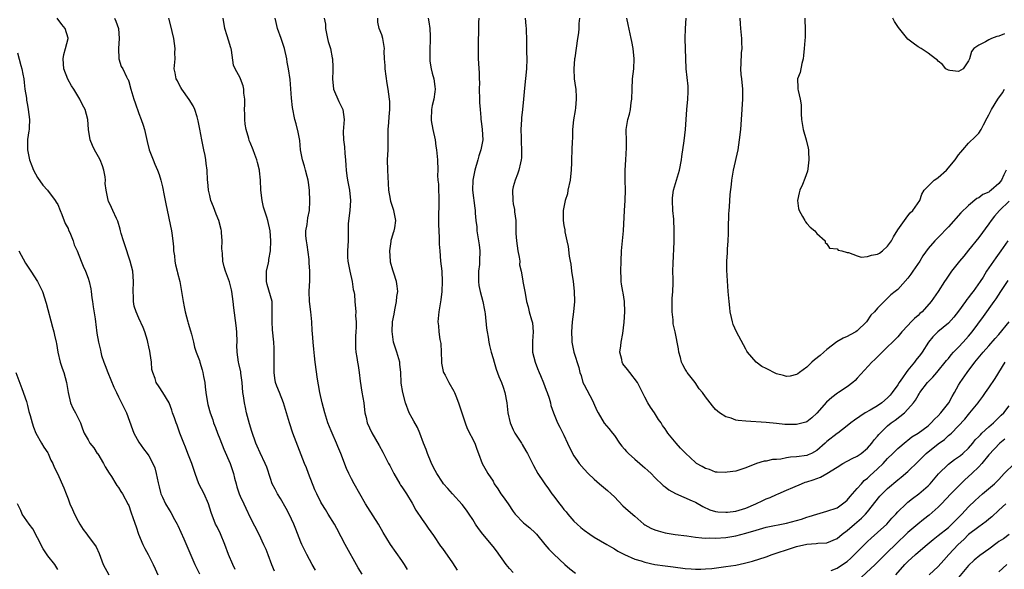
# Model space of a CAD drawing. Units: inches. Extents: x 2538000 to 2541000, y 1548000 to 1551000.
# Drawn here: x 2538359 to 2538554, y 1549392 to 1549501 of the extents above; entities that cross this region are included whole.
import ezdxf

# ---------------------------------------------------------------- set-up
doc = ezdxf.new("R2010")
doc.units = ezdxf.units.IN
doc.header["$MEASUREMENT"] = 0
doc.layers.add('LD25381548_2ft', color=105, linetype='Continuous')

msp = doc.modelspace()

# ---------------------------------------------------------------- linework, layer by layer
at = {"layer": 'LD25381548_2ft'}
for points, elevation in [([(2538402.07, 1549392.07), (2538401.6, 1549393), (2538400.74, 1549395), (2538399.99, 1549397), (2538399.11, 1549399.11), (2538398.47, 1549400.47), (2538398.18, 1549401), (2538397.28, 1549403.28), (2538396.77, 1549405), (2538395.91, 1549407), (2538394.89, 1549409), (2538394.15, 1549411), (2538393.49, 1549413), (2538392.71, 1549415), (2538392.2, 1549416.2), (2538391.92, 1549417), (2538391.12, 1549419), (2538390.55, 1549420.55), (2538390.35, 1549421), (2538390.04, 1549422.04), (2538389.67, 1549423), (2538389.53, 1549423.53), (2538388.97, 1549424.97), (2538387.76, 1549427), (2538387, 1549428.14), (2538386.41, 1549429), (2538386.23, 1549429.77), (2538385.75, 1549431), (2538385.59, 1549431.59), (2538385.49, 1549433), (2538385.24, 1549434.76), (2538385.18, 1549435.18), (2538385, 1549436.06), (2538384.79, 1549437), (2538384.68, 1549437.32), (2538384.2, 1549439), (2538383.85, 1549439.85), (2538383, 1549441.69), (2538382.44, 1549443), (2538382.11, 1549444.11), (2538381.97, 1549445), (2538381.92, 1549445.92), (2538381.9, 1549447), (2538381.95, 1549449), (2538381.79, 1549451), (2538381.3, 1549453), (2538380.23, 1549456.23), (2538379.96, 1549457), (2538379.53, 1549458.47), (2538379.38, 1549459), (2538379.31, 1549459.31), (2538378.87, 1549460.87), (2538378.57, 1549461.43), (2538377.84, 1549463), (2538377.59, 1549463.59), (2538377, 1549464.88), (2538376.92, 1549465), (2538376.93, 1549465.07), (2538376.54, 1549467), (2538376.35, 1549468.35), (2538376.42, 1549469), (2538376.33, 1549469.67), (2538376.1, 1549471), (2538375.81, 1549471.81), (2538375.36, 1549473), (2538375, 1549473.63), (2538374.25, 1549475), (2538373.84, 1549475.84), (2538373.4, 1549477), (2538373.05, 1549479), (2538372.9, 1549481), (2538372.36, 1549483), (2538371.86, 1549483.86), (2538371.36, 1549485), (2538370.12, 1549487), (2538369.68, 1549487.68), (2538368.99, 1549488.99), (2538368.2, 1549491), (2538368.05, 1549493), (2538368.15, 1549493.85), (2538368.53, 1549495), (2538369.03, 1549497), (2538369, 1549497.1), (2538368.43, 1549499), (2538367.79, 1549499.79), (2538366.88, 1549501)], 8548), ([(2538378.19, 1549501), (2538378.46, 1549500.46), (2538378.95, 1549499), (2538379.09, 1549497), (2538378.96, 1549495), (2538379.07, 1549493), (2538379.5, 1549491.5), (2538379.81, 1549491), (2538380.58, 1549489.42), (2538380.79, 1549489), (2538380.88, 1549488.88), (2538381, 1549488.53), (2538381.4, 1549487), (2538382.02, 1549485), (2538382.26, 1549484.26), (2538383, 1549482.2), (2538383.48, 1549481), (2538383.86, 1549479.86), (2538384.12, 1549479), (2538384.65, 1549476.65), (2538385.07, 1549475), (2538385.81, 1549473), (2538386.15, 1549472.15), (2538386.67, 1549471), (2538387, 1549470.1), (2538387.36, 1549469), (2538387.69, 1549467.69), (2538388, 1549466), (2538388.21, 1549465), (2538388.33, 1549464.33), (2538389.44, 1549459), (2538389.5, 1549458.5), (2538389.72, 1549457), (2538389.84, 1549455.84), (2538389.85, 1549455), (2538390.02, 1549454.02), (2538390.11, 1549453), (2538390.27, 1549452.27), (2538390.59, 1549451), (2538390.66, 1549450.66), (2538391.11, 1549449), (2538391.38, 1549447.38), (2538391.46, 1549447), (2538391.74, 1549445), (2538391.96, 1549443.96), (2538392.13, 1549443), (2538392.67, 1549441), (2538392.73, 1549440.73), (2538393.2, 1549439.2), (2538393.43, 1549438.57), (2538393.83, 1549437), (2538394.01, 1549436.02), (2538394.36, 1549435), (2538395, 1549433.32), (2538395.07, 1549433), (2538395.51, 1549431.51), (2538395.64, 1549431), (2538395.78, 1549430.22), (2538396.03, 1549429), (2538396.12, 1549428.12), (2538396.21, 1549427), (2538396.54, 1549425), (2538396.63, 1549424.63), (2538397.12, 1549423), (2538397.6, 1549421.6), (2538397.79, 1549421), (2538398.13, 1549420.13), (2538398.54, 1549419), (2538399, 1549417.9), (2538399.8, 1549415.8), (2538401.03, 1549413), (2538401.7, 1549411), (2538401.93, 1549410.07), (2538402.21, 1549409), (2538402.4, 1549408.4), (2538402.81, 1549407), (2538403, 1549406.53), (2538403.72, 1549405), (2538404.15, 1549404.15), (2538405, 1549402.32), (2538406.69, 1549399), (2538407.67, 1549397), (2538408.07, 1549396.07), (2538408.49, 1549395), (2538409.22, 1549393), (2538409.78, 1549391.78)], 8550), ([(2538417.91, 1549391.91), (2538417.26, 1549393), (2538416.2, 1549395), (2538415.8, 1549395.8), (2538415.21, 1549397), (2538415, 1549397.46), (2538414.02, 1549400.02), (2538413.66, 1549401), (2538412.72, 1549403), (2538412.11, 1549404.11), (2538411, 1549406.04), (2538410.41, 1549407), (2538409.95, 1549407.95), (2538409.36, 1549409), (2538409, 1549410), (2538408.27, 1549412.27), (2538408, 1549413), (2538407, 1549415.07), (2538406.42, 1549416.42), (2538406.15, 1549417), (2538405.31, 1549419.31), (2538404.84, 1549420.84), (2538404.28, 1549423), (2538404.08, 1549424.08), (2538403.87, 1549425), (2538403.66, 1549426.34), (2538403.57, 1549427), (2538403.4, 1549429), (2538403.15, 1549430.85), (2538403.13, 1549431.13), (2538402.77, 1549432.77), (2538402.7, 1549433), (2538402.42, 1549435), (2538402.39, 1549436.39), (2538402.43, 1549437), (2538402.39, 1549439), (2538402.27, 1549440.27), (2538401.78, 1549443.78), (2538401.65, 1549445), (2538401.39, 1549447), (2538401.33, 1549447.33), (2538400.93, 1549448.93), (2538400.14, 1549451), (2538399.85, 1549451.85), (2538399.59, 1549453), (2538399.52, 1549454.48), (2538399.44, 1549455), (2538399.43, 1549455.43), (2538399.45, 1549457), (2538399.34, 1549458.66), (2538399.32, 1549459), (2538399.28, 1549459.28), (2538398.8, 1549461), (2538398.29, 1549462.29), (2538397.99, 1549463), (2538397.73, 1549463.73), (2538397.23, 1549465), (2538397, 1549465.95), (2538396.77, 1549467), (2538396.66, 1549468.66), (2538396.6, 1549469), (2538396.52, 1549471), (2538396.31, 1549472.31), (2538396.27, 1549473), (2538396.11, 1549473.89), (2538395.85, 1549475), (2538395.42, 1549477), (2538395.07, 1549479.07), (2538394.75, 1549480.75), (2538394.69, 1549481), (2538394.51, 1549481.49), (2538394.04, 1549483), (2538393.72, 1549483.72), (2538392.97, 1549484.97), (2538391.49, 1549487), (2538391.33, 1549487.33), (2538391, 1549487.88), (2538390.61, 1549488.61), (2538390.39, 1549489), (2538390.19, 1549490.19), (2538390.01, 1549491), (2538390.15, 1549493), (2538390.14, 1549494.14), (2538390.19, 1549495), (2538390.02, 1549496.02), (2538389.9, 1549497), (2538389.61, 1549498.39), (2538389.47, 1549499), (2538388.91, 1549501)], 8552), ([(2538427.14, 1549391.14), (2538426.36, 1549392.36), (2538423.8, 1549397), (2538423, 1549398.47), (2538422.14, 1549400.14), (2538421.64, 1549401), (2538420.41, 1549403), (2538419.87, 1549403.87), (2538419.19, 1549405), (2538419, 1549405.36), (2538418.19, 1549407), (2538417.81, 1549407.81), (2538416.51, 1549411), (2538416.11, 1549412.11), (2538415.75, 1549413), (2538413.46, 1549419), (2538412.8, 1549421), (2538412.17, 1549423), (2538411.57, 1549425), (2538410.79, 1549427), (2538410.27, 1549428.27), (2538410.04, 1549429), (2538409.85, 1549429.85), (2538409.72, 1549431), (2538409.73, 1549433), (2538409.72, 1549434.28), (2538409.76, 1549435), (2538409.77, 1549435.77), (2538409.67, 1549437), (2538409.41, 1549439.41), (2538409.32, 1549441), (2538409.36, 1549442.64), (2538409.37, 1549443.37), (2538409.32, 1549445), (2538408.39, 1549448.39), (2538408.23, 1549449), (2538408.21, 1549449.79), (2538408.25, 1549451), (2538408.64, 1549452.64), (2538408.69, 1549453), (2538408.7, 1549453.3), (2538409.03, 1549455), (2538409.09, 1549457), (2538408.95, 1549459), (2538408.52, 1549461), (2538408.33, 1549461.67), (2538407.67, 1549463.67), (2538407.36, 1549465), (2538407.13, 1549467), (2538407.04, 1549469), (2538406.84, 1549470.84), (2538406.82, 1549471), (2538406.47, 1549472.47), (2538406.32, 1549473), (2538405.9, 1549474.1), (2538405.58, 1549475), (2538405, 1549476.45), (2538404.82, 1549476.82), (2538404.73, 1549477.27), (2538404.23, 1549479), (2538404.04, 1549480.04), (2538403.96, 1549481), (2538403.92, 1549482.08), (2538403.9, 1549483), (2538403.97, 1549483.97), (2538403.94, 1549485), (2538403.77, 1549486.23), (2538403.77, 1549487), (2538403.64, 1549487.64), (2538403.11, 1549489), (2538403, 1549489.26), (2538402.06, 1549491), (2538401.74, 1549491.74), (2538401.33, 1549494.67), (2538401.24, 1549495), (2538401.17, 1549495.17), (2538400.69, 1549496.69), (2538400.48, 1549497.52), (2538399.99, 1549499), (2538399.69, 1549501)], 8554), ([(2538436.07, 1549392.07), (2538435.52, 1549393), (2538435, 1549393.83), (2538432.77, 1549397), (2538431.32, 1549399.32), (2538430.34, 1549401), (2538428.28, 1549404.28), (2538427.81, 1549405), (2538426.65, 1549407), (2538425.53, 1549409), (2538425, 1549409.99), (2538424.49, 1549411), (2538424.03, 1549412.03), (2538422.94, 1549415), (2538422.33, 1549416.33), (2538422.09, 1549417), (2538421.18, 1549419), (2538421, 1549419.47), (2538420.35, 1549421), (2538419.75, 1549423), (2538419.22, 1549425), (2538418.77, 1549427), (2538418.53, 1549428.53), (2538418.33, 1549429.67), (2538417.86, 1549433), (2538417.73, 1549434.27), (2538417.57, 1549435.57), (2538417.43, 1549437), (2538417.33, 1549438.67), (2538417.26, 1549439.26), (2538417.21, 1549441), (2538417, 1549443), (2538416.73, 1549445), (2538416.67, 1549447), (2538416.81, 1549449.19), (2538416.83, 1549451), (2538416.67, 1549452.67), (2538416.69, 1549453), (2538416.66, 1549453.34), (2538416.25, 1549456.25), (2538416.12, 1549457), (2538416.03, 1549457.97), (2538416.01, 1549459), (2538416.24, 1549460.24), (2538416.42, 1549461.58), (2538416.73, 1549463), (2538416.83, 1549464.83), (2538416.7, 1549467), (2538416.53, 1549468.53), (2538416.45, 1549469), (2538416.25, 1549469.75), (2538415.96, 1549471), (2538415.75, 1549471.75), (2538415.32, 1549473), (2538414.96, 1549475), (2538414.81, 1549476.81), (2538414.5, 1549478.5), (2538414.11, 1549480.11), (2538413.86, 1549481), (2538413.39, 1549483.39), (2538413.19, 1549485.19), (2538413.06, 1549487.06), (2538412.9, 1549488.9), (2538412.58, 1549491), (2538412.35, 1549492.35), (2538412.22, 1549493), (2538411.76, 1549495), (2538411.12, 1549497), (2538410.43, 1549499), (2538410.16, 1549500.16), (2538409.97, 1549501)], 8556), ([(2538419.63, 1549501), (2538419.87, 1549499.87), (2538419.89, 1549499), (2538420.31, 1549497), (2538420.41, 1549496.41), (2538420.85, 1549495), (2538421.19, 1549493.19), (2538421.26, 1549493), (2538421.33, 1549491.33), (2538421.37, 1549491), (2538421.36, 1549490.64), (2538421.25, 1549489), (2538421.45, 1549487), (2538422.52, 1549484.52), (2538423, 1549483.63), (2538423.3, 1549483), (2538423.61, 1549481), (2538423.41, 1549478.59), (2538423.42, 1549477), (2538423.62, 1549475.62), (2538423.71, 1549474.29), (2538423.85, 1549473), (2538423.89, 1549471.89), (2538423.95, 1549471), (2538424.12, 1549469.88), (2538424.23, 1549469), (2538424.62, 1549467), (2538424.81, 1549465), (2538424.69, 1549463), (2538424.53, 1549461.47), (2538424.4, 1549460.4), (2538424.37, 1549459), (2538424.39, 1549457.61), (2538424.35, 1549457), (2538424.25, 1549455), (2538424.25, 1549453.75), (2538424.3, 1549453), (2538424.68, 1549451), (2538425.18, 1549449), (2538425.38, 1549447.38), (2538425.5, 1549447), (2538425.63, 1549446.37), (2538425.7, 1549445), (2538425.89, 1549443), (2538425.84, 1549442.16), (2538425.94, 1549441), (2538425.97, 1549439.97), (2538425.86, 1549439), (2538425.82, 1549438.18), (2538425.82, 1549435.82), (2538425.89, 1549435), (2538426.08, 1549433.92), (2538426.22, 1549433), (2538426.38, 1549432.38), (2538426.57, 1549431), (2538426.74, 1549429.26), (2538427.08, 1549427.08), (2538427.44, 1549425), (2538427.6, 1549423.6), (2538427.68, 1549423), (2538427.91, 1549422.09), (2538428.15, 1549421), (2538429.05, 1549419.05), (2538430.53, 1549416.53), (2538431.23, 1549415.23), (2538432.36, 1549413), (2538432.59, 1549412.59), (2538433.39, 1549411), (2538434.57, 1549409), (2538434.74, 1549408.74), (2538435, 1549408.37), (2538435.88, 1549407), (2538437, 1549405.17), (2538437.76, 1549403.76), (2538439, 1549401.94), (2538439.68, 1549401), (2538440.2, 1549400.2), (2538441.25, 1549398.75), (2538442.65, 1549396.65), (2538443, 1549396.21), (2538445, 1549393.35), (2538445.89, 1549391.89)], 8558), ([(2538457, 1549391.47), (2538456.24, 1549392.24), (2538455.62, 1549393), (2538453.7, 1549395.7), (2538453, 1549396.6), (2538450.98, 1549399), (2538450.14, 1549400.14), (2538449.57, 1549401), (2538449, 1549401.92), (2538448.29, 1549403), (2538447.76, 1549403.76), (2538446.91, 1549404.91), (2538445.02, 1549407), (2538444.04, 1549408.04), (2538443.22, 1549409), (2538443, 1549409.31), (2538441.9, 1549411), (2538441.58, 1549411.58), (2538441, 1549412.75), (2538440.8, 1549413.2), (2538440.04, 1549415), (2538439.78, 1549415.78), (2538439.29, 1549417), (2538438.57, 1549419), (2538438.09, 1549420.09), (2538437.38, 1549421.38), (2538437, 1549421.98), (2538436.44, 1549423), (2538435.68, 1549425), (2538435.15, 1549427), (2538434.87, 1549428.87), (2538434.84, 1549429), (2538434.79, 1549431), (2538434.61, 1549432.61), (2538434.58, 1549433), (2538433.98, 1549435), (2538433.36, 1549437), (2538433.08, 1549439.08), (2538433.16, 1549441), (2538433.46, 1549442.54), (2538433.51, 1549443), (2538433.67, 1549443.67), (2538433.94, 1549445), (2538434.01, 1549445.99), (2538434.18, 1549447), (2538434.07, 1549448.07), (2538433.92, 1549449), (2538433.38, 1549450.62), (2538433.18, 1549451.18), (2538432.77, 1549452.77), (2538432.74, 1549453), (2538432.61, 1549455), (2538432.86, 1549456.86), (2538432.88, 1549457.12), (2538433, 1549457.51), (2538433.33, 1549458.67), (2538433.47, 1549459), (2538433.57, 1549459.57), (2538433.78, 1549461), (2538433.41, 1549463), (2538432.79, 1549464.79), (2538432.73, 1549465.27), (2538432.41, 1549467), (2538432.33, 1549468.33), (2538432.19, 1549471), (2538432.16, 1549473), (2538432.26, 1549475), (2538432.31, 1549477), (2538432.3, 1549479), (2538432.41, 1549480.41), (2538432.46, 1549481.54), (2538432.61, 1549483), (2538432.58, 1549484.58), (2538432.56, 1549485), (2538432.3, 1549487), (2538432.1, 1549488.1), (2538431.69, 1549491), (2538431.69, 1549491.69), (2538431.57, 1549493), (2538431.52, 1549494.48), (2538431.54, 1549495), (2538431.21, 1549497), (2538431, 1549497.76), (2538430.53, 1549499), (2538430.22, 1549500.22), (2538430.21, 1549501)], 8560), ([(2538440.17, 1549501), (2538440.31, 1549500.31), (2538440.54, 1549499), (2538440.55, 1549497.45), (2538440.59, 1549497), (2538440.61, 1549496.61), (2538440.49, 1549495), (2538440.49, 1549493.51), (2538440.5, 1549493), (2538440.54, 1549492.54), (2538440.8, 1549491), (2538441, 1549490.17), (2538441.31, 1549489), (2538441.49, 1549487.49), (2538441.58, 1549487), (2538441.53, 1549486.47), (2538441.31, 1549485), (2538441, 1549483.73), (2538440.84, 1549483), (2538440.77, 1549481), (2538440.79, 1549480.79), (2538441.13, 1549479), (2538441.55, 1549477), (2538441.72, 1549475.72), (2538441.84, 1549475), (2538442.03, 1549473), (2538442.09, 1549471), (2538442.06, 1549469.94), (2538442.12, 1549469), (2538442.21, 1549468.21), (2538442.23, 1549467), (2538442.27, 1549465.73), (2538442.32, 1549465), (2538442.32, 1549464.32), (2538442.23, 1549461.77), (2538442.23, 1549460.23), (2538442.28, 1549459), (2538442.38, 1549457.62), (2538442.38, 1549456.38), (2538442.48, 1549455), (2538442.65, 1549453), (2538442.87, 1549451), (2538442.97, 1549449), (2538442.86, 1549447), (2538442.68, 1549445.32), (2538442.53, 1549444.53), (2538442.29, 1549443), (2538442.1, 1549441), (2538442.2, 1549440.2), (2538442.29, 1549439), (2538442.52, 1549437.48), (2538442.63, 1549437), (2538442.68, 1549436.68), (2538442.76, 1549435), (2538442.82, 1549433.18), (2538442.85, 1549432.85), (2538443.17, 1549431.17), (2538443.24, 1549431), (2538443.55, 1549430.45), (2538444.29, 1549429), (2538445.27, 1549427.27), (2538445.39, 1549427), (2538445.63, 1549426.37), (2538446.18, 1549425), (2538446.4, 1549424.4), (2538447.51, 1549421), (2538447.92, 1549419.92), (2538449.41, 1549417), (2538449.83, 1549415.83), (2538450.16, 1549415), (2538450.88, 1549413), (2538451.64, 1549411.64), (2538451.98, 1549411), (2538453, 1549409.48), (2538453.26, 1549409), (2538453.96, 1549407.96), (2538454.57, 1549407), (2538455, 1549406.38), (2538456.01, 1549405), (2538457, 1549403.47), (2538457.37, 1549403), (2538459, 1549401.28), (2538459.34, 1549401), (2538460.28, 1549400.28), (2538461.31, 1549399.31), (2538461.61, 1549399), (2538463.23, 1549397), (2538464.04, 1549396.04), (2538465.04, 1549395.04), (2538467.2, 1549393), (2538468.17, 1549392.17), (2538469.31, 1549391.31)], 8562), ([(2538450.2, 1549501), (2538450.16, 1549500.16), (2538450.13, 1549497.87), (2538450.07, 1549497), (2538450.04, 1549495), (2538450.07, 1549493), (2538450.15, 1549492.15), (2538450.19, 1549491), (2538450.28, 1549490.28), (2538450.28, 1549489), (2538450.32, 1549488.32), (2538450.29, 1549487), (2538450.33, 1549485), (2538450.33, 1549484.33), (2538450.43, 1549483), (2538450.61, 1549481.39), (2538450.61, 1549481), (2538450.64, 1549480.64), (2538450.88, 1549479), (2538450.97, 1549477), (2538450.62, 1549475), (2538450.21, 1549473.79), (2538450, 1549473), (2538449.42, 1549471), (2538449, 1549469), (2538448.95, 1549467), (2538449.44, 1549463.44), (2538449.47, 1549463), (2538449.49, 1549462.51), (2538449.62, 1549461), (2538449.78, 1549459.78), (2538449.83, 1549459), (2538450.15, 1549457), (2538450.24, 1549456.24), (2538450.42, 1549455), (2538450.36, 1549453), (2538450.31, 1549452.31), (2538450.13, 1549451), (2538450.14, 1549450.14), (2538450.12, 1549449), (2538450.21, 1549448.21), (2538450.46, 1549447), (2538450.98, 1549445.02), (2538451.29, 1549443.29), (2538451.36, 1549443), (2538451.42, 1549442.58), (2538451.73, 1549439.73), (2538451.85, 1549439), (2538452.05, 1549437.95), (2538452.18, 1549437), (2538452.3, 1549436.3), (2538452.62, 1549435), (2538453, 1549433.74), (2538453.21, 1549433), (2538453.65, 1549431.65), (2538454.18, 1549430.18), (2538454.68, 1549429), (2538455, 1549428.1), (2538455.35, 1549427), (2538455.73, 1549425), (2538455.93, 1549423), (2538456.36, 1549421), (2538457, 1549419.66), (2538457.33, 1549419), (2538458.61, 1549417), (2538458.74, 1549416.74), (2538459.47, 1549415.47), (2538459.79, 1549415), (2538460.78, 1549413), (2538461, 1549412.61), (2538461.85, 1549411), (2538463, 1549409.36), (2538463.23, 1549409), (2538463.98, 1549407.98), (2538464.65, 1549407), (2538465, 1549406.52), (2538466.17, 1549405), (2538466.54, 1549404.54), (2538467, 1549403.92), (2538467.45, 1549403.45), (2538467.78, 1549403), (2538469, 1549401.62), (2538469.63, 1549401), (2538470.35, 1549400.35), (2538471, 1549399.8), (2538472.14, 1549399), (2538473, 1549398.44), (2538475.49, 1549397), (2538476.44, 1549396.44), (2538477, 1549396.12), (2538477.68, 1549395.68), (2538479, 1549394.97), (2538481, 1549394.09), (2538482.27, 1549393.73), (2538483, 1549393.47), (2538485, 1549393.04), (2538487, 1549392.76), (2538488.58, 1549392.58), (2538491, 1549392.26), (2538492.16, 1549392.16), (2538493, 1549392.1), (2538494.1, 1549392.1), (2538495, 1549392.15), (2538496.25, 1549392.25), (2538499, 1549392.61), (2538501, 1549392.92), (2538502.73, 1549393.27), (2538504.3, 1549393.7), (2538507, 1549394.57), (2538508.2, 1549395), (2538509.39, 1549395.38), (2538511, 1549395.94), (2538513, 1549396.56), (2538515, 1549397.02), (2538516.84, 1549397.16), (2538517.22, 1549397.22), (2538519, 1549397.33), (2538521, 1549398.14), (2538522.01, 1549399), (2538523, 1549399.72), (2538524.44, 1549401), (2538525.82, 1549402.18), (2538526.65, 1549403), (2538527, 1549403.41), (2538529.48, 1549406.52), (2538529.91, 1549407), (2538531, 1549408.06), (2538533, 1549409.76), (2538533.69, 1549410.31), (2538535, 1549411.44), (2538537, 1549413.37), (2538538.61, 1549415), (2538541, 1549416.9), (2538542.24, 1549417.76), (2538543, 1549418.5), (2538543.29, 1549418.71), (2538543.6, 1549419), (2538546.24, 1549421.76), (2538547, 1549422.71), (2538547.27, 1549423), (2538548.86, 1549425), (2538549, 1549425.2), (2538549.79, 1549426.21), (2538550.32, 1549427), (2538551, 1549427.93), (2538552.22, 1549429.78), (2538554.23, 1549433)], 8564), ([(2538459.36, 1549501), (2538459.52, 1549499.52), (2538459.54, 1549499), (2538459.54, 1549498.46), (2538459.59, 1549497), (2538459.62, 1549495.62), (2538459.6, 1549495), (2538459.61, 1549494.39), (2538459.66, 1549493), (2538459.6, 1549491), (2538459.21, 1549487.21), (2538459.05, 1549485), (2538458.85, 1549483), (2538458.66, 1549481.34), (2538458.65, 1549481), (2538458.52, 1549479), (2538458.57, 1549477.43), (2538458.56, 1549477), (2538458.57, 1549476.57), (2538458.66, 1549475), (2538458.61, 1549473.39), (2538458.57, 1549473), (2538458.42, 1549472.42), (2538458.13, 1549471), (2538457.84, 1549470.16), (2538457.37, 1549469), (2538457, 1549467.7), (2538456.85, 1549467), (2538456.89, 1549465), (2538457, 1549464.32), (2538457.22, 1549463.22), (2538457.26, 1549462.74), (2538457.48, 1549461), (2538457.53, 1549459.53), (2538457.54, 1549458.46), (2538457.63, 1549457), (2538457.92, 1549455), (2538458.19, 1549453.81), (2538458.28, 1549453), (2538458.24, 1549452.24), (2538458.57, 1549451), (2538458.92, 1549449.08), (2538458.92, 1549449), (2538459.3, 1549447), (2538459.33, 1549446.67), (2538459.65, 1549445), (2538459.98, 1549443.98), (2538460.17, 1549443), (2538460.61, 1549441.39), (2538460.75, 1549441), (2538460.79, 1549440.79), (2538460.94, 1549439), (2538460.81, 1549437.19), (2538460.82, 1549436.82), (2538460.82, 1549435), (2538461.31, 1549433), (2538461.78, 1549431.78), (2538462.15, 1549431), (2538462.39, 1549430.39), (2538463, 1549428.95), (2538463.51, 1549427.51), (2538463.72, 1549427), (2538464.09, 1549425.91), (2538464.36, 1549425), (2538464.46, 1549424.46), (2538464.94, 1549423), (2538465.74, 1549421), (2538466.2, 1549420.2), (2538466.78, 1549419), (2538467, 1549418.58), (2538467.74, 1549417), (2538468.13, 1549416.13), (2538469, 1549414.5), (2538469.61, 1549413.61), (2538470.05, 1549413), (2538471, 1549411.84), (2538471.8, 1549411), (2538473, 1549409.91), (2538474.06, 1549409), (2538475.66, 1549407.66), (2538476.37, 1549407), (2538477, 1549406.38), (2538478.65, 1549404.65), (2538479.74, 1549403.73), (2538481, 1549402.59), (2538482.83, 1549401), (2538483, 1549400.88), (2538484.2, 1549400.21), (2538485, 1549399.86), (2538485.65, 1549399.65), (2538487, 1549399.28), (2538489, 1549398.98), (2538491.31, 1549398.69), (2538493, 1549398.44), (2538494.28, 1549398.28), (2538495, 1549398.26), (2538495.72, 1549398.28), (2538497, 1549398.25), (2538499, 1549398.39), (2538501, 1549398.7), (2538503, 1549399.2), (2538505, 1549399.84), (2538507, 1549400.4), (2538511, 1549401.2), (2538513, 1549401.71), (2538513.99, 1549402.01), (2538515, 1549402.35), (2538515.51, 1549402.49), (2538517, 1549402.99), (2538519, 1549403.55), (2538521, 1549404.24), (2538522.09, 1549405), (2538522.58, 1549405.42), (2538523, 1549405.74), (2538523.56, 1549406.44), (2538525, 1549408.04), (2538525.82, 1549409), (2538526.39, 1549409.61), (2538527, 1549410.08), (2538527.47, 1549410.53), (2538529, 1549411.92), (2538530.11, 1549413), (2538531, 1549413.97), (2538532.05, 1549415), (2538533, 1549415.96), (2538534.63, 1549417.37), (2538535, 1549417.63), (2538535.76, 1549418.24), (2538537.02, 1549419), (2538539, 1549420.47), (2538539.58, 1549421), (2538540.25, 1549421.75), (2538541, 1549422.42), (2538541.52, 1549423), (2538543.12, 1549425), (2538543.75, 1549426.25), (2538544.19, 1549427), (2538545, 1549428.48), (2538545.31, 1549429), (2538546.72, 1549431), (2538548.23, 1549433), (2538549.86, 1549435), (2538551, 1549436.25), (2538552.28, 1549437.72), (2538553, 1549438.52), (2538555.05, 1549441)], 8566), ([(2538470.09, 1549501), (2538469.97, 1549499.97), (2538469.95, 1549499), (2538469.88, 1549498.12), (2538469.67, 1549497), (2538469.16, 1549493.16), (2538469.12, 1549493), (2538468.95, 1549491), (2538469.07, 1549489), (2538469.3, 1549487.3), (2538469.37, 1549487), (2538469.42, 1549485.42), (2538469.46, 1549485), (2538469.28, 1549483.28), (2538469.24, 1549482.76), (2538468.92, 1549480.92), (2538468.73, 1549479), (2538468.71, 1549477.29), (2538468.67, 1549476.67), (2538468.61, 1549475), (2538468.5, 1549473), (2538468.51, 1549472.51), (2538468.45, 1549471), (2538468.3, 1549469.7), (2538468.27, 1549469), (2538467.82, 1549467), (2538467.7, 1549466.3), (2538467.25, 1549465), (2538466.84, 1549463), (2538466.84, 1549461), (2538467, 1549460.03), (2538467.17, 1549459.17), (2538467.19, 1549458.81), (2538467.59, 1549457), (2538467.87, 1549455.87), (2538468.04, 1549453.96), (2538468.23, 1549453), (2538468.37, 1549452.37), (2538468.52, 1549451), (2538468.82, 1549449), (2538469.05, 1549447.05), (2538469.09, 1549445), (2538468.89, 1549443), (2538468.63, 1549441), (2538468.54, 1549439), (2538468.61, 1549437.39), (2538468.6, 1549437), (2538468.64, 1549436.64), (2538468.96, 1549435), (2538469.99, 1549431.99), (2538470.19, 1549431), (2538470.4, 1549430.4), (2538470.78, 1549429), (2538471, 1549428.55), (2538471.57, 1549427.57), (2538472.71, 1549425.29), (2538472.87, 1549425), (2538473.5, 1549423.5), (2538473.76, 1549423), (2538474.99, 1549420.99), (2538475.92, 1549419.92), (2538476.61, 1549419), (2538477, 1549418.5), (2538478.02, 1549417), (2538478.44, 1549416.44), (2538479, 1549415.85), (2538479.37, 1549415.37), (2538479.75, 1549415), (2538481, 1549413.86), (2538482, 1549413), (2538482.52, 1549412.52), (2538483, 1549412.14), (2538483.6, 1549411.6), (2538484.25, 1549411), (2538485, 1549410.22), (2538486.62, 1549408.62), (2538487, 1549408.36), (2538487.76, 1549407.76), (2538489.09, 1549407.09), (2538492.38, 1549405.62), (2538493, 1549405.32), (2538494.5, 1549404.5), (2538495.86, 1549403.86), (2538497, 1549403.49), (2538497.41, 1549403.41), (2538499, 1549403.35), (2538499.36, 1549403.36), (2538501, 1549403.59), (2538503, 1549404.13), (2538504.96, 1549405), (2538506.35, 1549405.65), (2538507, 1549406.02), (2538507.76, 1549406.24), (2538509, 1549406.86), (2538509.38, 1549407), (2538511, 1549407.7), (2538512.27, 1549408.27), (2538513.94, 1549409), (2538514.73, 1549409.27), (2538515, 1549409.34), (2538516.25, 1549409.75), (2538517.72, 1549410.28), (2538519, 1549411.03), (2538521, 1549412.29), (2538522.17, 1549413), (2538524.01, 1549413.99), (2538525, 1549414.46), (2538525.75, 1549415), (2538527, 1549416.03), (2538527.85, 1549417), (2538528.33, 1549417.67), (2538529, 1549418.41), (2538529.26, 1549418.74), (2538529.49, 1549419), (2538531, 1549420.42), (2538531.72, 1549421), (2538532.47, 1549421.53), (2538534.32, 1549423), (2538535, 1549423.71), (2538536.13, 1549425), (2538536.5, 1549425.5), (2538537, 1549426.44), (2538537.24, 1549426.76), (2538537.38, 1549427), (2538538.88, 1549429), (2538539.96, 1549430.04), (2538540.75, 1549431), (2538541, 1549431.29), (2538542.39, 1549433), (2538542.64, 1549433.36), (2538543, 1549433.77), (2538543.55, 1549434.46), (2538544.04, 1549435), (2538545, 1549435.98), (2538545.95, 1549437), (2538547, 1549438.14), (2538547.73, 1549439), (2538549.92, 1549442.08), (2538552.05, 1549445), (2538552.46, 1549445.54), (2538553.39, 1549447), (2538554.84, 1549449.16)], 8568), ([(2538554.76, 1549457), (2538553.34, 1549455), (2538552.35, 1549453.65), (2538550.57, 1549451), (2538549.85, 1549449.85), (2538549.3, 1549449), (2538547.9, 1549447), (2538547.49, 1549446.51), (2538547, 1549445.83), (2538546.62, 1549445.38), (2538546.38, 1549445), (2538545, 1549443.1), (2538544.08, 1549441.92), (2538543, 1549440.76), (2538540.95, 1549439), (2538539.96, 1549438.04), (2538539.08, 1549437), (2538537.79, 1549435), (2538537.46, 1549434.54), (2538536.59, 1549433.41), (2538536.3, 1549433), (2538535, 1549431.45), (2538534.64, 1549431), (2538533.91, 1549429.91), (2538533.26, 1549429), (2538533, 1549428.57), (2538531.88, 1549427), (2538531.48, 1549426.52), (2538531, 1549425.99), (2538529.84, 1549425), (2538529, 1549424.42), (2538527.56, 1549423.56), (2538526.58, 1549423), (2538524.44, 1549421.56), (2538523.71, 1549421), (2538523, 1549420.42), (2538521.14, 1549419), (2538521, 1549418.91), (2538519, 1549417.31), (2538518.66, 1549417), (2538517, 1549415.59), (2538515.93, 1549415), (2538515.31, 1549414.69), (2538515, 1549414.57), (2538513, 1549414.29), (2538511.77, 1549414.23), (2538511, 1549414.12), (2538509.88, 1549413.88), (2538509, 1549413.79), (2538508.25, 1549413.75), (2538507, 1549413.44), (2538506.58, 1549413.42), (2538505.1, 1549413), (2538503, 1549412.14), (2538501, 1549411.5), (2538499.25, 1549411.25), (2538499, 1549411.19), (2538497.31, 1549411.31), (2538497, 1549411.29), (2538495.79, 1549411.79), (2538495, 1549412), (2538494.37, 1549412.37), (2538493.25, 1549413), (2538493, 1549413.18), (2538491.03, 1549415.03), (2538490.05, 1549416.05), (2538489.2, 1549417), (2538487.57, 1549419), (2538487.33, 1549419.33), (2538487, 1549419.83), (2538486.5, 1549420.5), (2538486.21, 1549421), (2538485.7, 1549421.7), (2538484.9, 1549423), (2538484.13, 1549424.13), (2538483.6, 1549425), (2538483, 1549426.11), (2538481.53, 1549429), (2538480.04, 1549431), (2538479.56, 1549431.56), (2538478.69, 1549432.69), (2538478.56, 1549433), (2538478.47, 1549433.53), (2538478.1, 1549435), (2538478.26, 1549436.26), (2538478.32, 1549437), (2538478.67, 1549438.67), (2538478.93, 1549440.93), (2538479.05, 1549443), (2538479.02, 1549445), (2538478.72, 1549446.72), (2538478.68, 1549447), (2538478.42, 1549448.42), (2538478.35, 1549449), (2538478.34, 1549449.66), (2538478.27, 1549451), (2538478.32, 1549453), (2538478.41, 1549455), (2538478.8, 1549459), (2538478.99, 1549463), (2538479.12, 1549465), (2538479.16, 1549467), (2538479.13, 1549469), (2538479.13, 1549471), (2538479.23, 1549473), (2538479.41, 1549475.41), (2538479.39, 1549477), (2538479.31, 1549478.69), (2538479.33, 1549479), (2538479.62, 1549481), (2538479.97, 1549482.03), (2538480.17, 1549483), (2538480.34, 1549484.34), (2538480.47, 1549485), (2538480.51, 1549487), (2538480.6, 1549489), (2538480.83, 1549491), (2538480.93, 1549493), (2538480.73, 1549495), (2538480.43, 1549496.43), (2538480.34, 1549497), (2538479.74, 1549499.74), (2538479.43, 1549501)], 8570), ([(2538555, 1549464.84), (2538553.1, 1549463), (2538552.13, 1549461.87), (2538551.43, 1549461), (2538551, 1549460.37), (2538549, 1549457.65), (2538547, 1549455.15), (2538546.04, 1549453.96), (2538545.23, 1549453), (2538543.62, 1549451), (2538542.56, 1549449.44), (2538542.24, 1549449), (2538540.98, 1549447), (2538539.63, 1549445), (2538537.82, 1549443), (2538537.38, 1549442.62), (2538537, 1549442.25), (2538536.33, 1549441.67), (2538535.68, 1549441), (2538535, 1549440.25), (2538533.83, 1549439), (2538533, 1549438.01), (2538532.51, 1549437.49), (2538531.95, 1549437), (2538531, 1549436.03), (2538529.89, 1549435), (2538528.47, 1549433.53), (2538527.86, 1549433), (2538525, 1549429.86), (2538524.58, 1549429.42), (2538524.13, 1549429), (2538523, 1549428.17), (2538521.29, 1549427), (2538521.1, 1549426.9), (2538519.94, 1549426.06), (2538518.9, 1549425.1), (2538517, 1549422.96), (2538515.99, 1549422.01), (2538515, 1549421.26), (2538514.82, 1549421.18), (2538513, 1549420.67), (2538510.69, 1549420.69), (2538509, 1549420.88), (2538507, 1549421.09), (2538503, 1549421.34), (2538501.48, 1549421.48), (2538501, 1549421.58), (2538500.05, 1549421.95), (2538499, 1549422.19), (2538497.75, 1549423), (2538497.34, 1549423.34), (2538497, 1549423.69), (2538496.37, 1549424.37), (2538495.93, 1549425), (2538495, 1549426.14), (2538494.39, 1549427), (2538493.77, 1549427.77), (2538492.95, 1549429), (2538491.4, 1549431), (2538491.23, 1549431.23), (2538491, 1549431.65), (2538490.49, 1549432.49), (2538490.28, 1549433), (2538490.03, 1549433.97), (2538489.74, 1549435), (2538489.65, 1549435.65), (2538489.01, 1549439), (2538488.63, 1549440.63), (2538488.6, 1549441), (2538488.6, 1549441.4), (2538488.39, 1549443), (2538488.42, 1549445.58), (2538488.55, 1549447), (2538488.61, 1549448.61), (2538488.58, 1549449.42), (2538488.57, 1549451), (2538488.6, 1549452.6), (2538488.78, 1549456.78), (2538488.83, 1549459), (2538488.72, 1549461.28), (2538488.55, 1549463), (2538488.46, 1549465), (2538488.49, 1549465.51), (2538488.67, 1549467), (2538489.26, 1549469), (2538489.87, 1549471), (2538490.25, 1549473), (2538490.31, 1549473.69), (2538490.76, 1549476.76), (2538491.04, 1549479), (2538491.32, 1549483), (2538491.51, 1549485), (2538491.55, 1549486.45), (2538491.58, 1549487), (2538491.56, 1549487.56), (2538491.19, 1549491), (2538490.99, 1549497), (2538491.04, 1549499), (2538491.16, 1549501)], 8572), ([(2538554.45, 1549471), (2538553.97, 1549470.03), (2538553.53, 1549469), (2538553, 1549468.32), (2538551.47, 1549467), (2538551.18, 1549466.82), (2538551, 1549466.66), (2538549.83, 1549466.17), (2538549, 1549465.51), (2538548.65, 1549465.35), (2538547, 1549464.02), (2538545.45, 1549462.55), (2538543, 1549459.76), (2538541, 1549457.65), (2538540.32, 1549457), (2538539, 1549455.49), (2538537.93, 1549454.07), (2538537.33, 1549453), (2538535.99, 1549451), (2538535.57, 1549450.44), (2538535, 1549449.6), (2538533, 1549447.42), (2538532.5, 1549447), (2538531.66, 1549446.34), (2538531, 1549445.65), (2538530.65, 1549445.35), (2538530.29, 1549445), (2538529, 1549443.7), (2538528.39, 1549443), (2538527.68, 1549442.32), (2538526.79, 1549441), (2538525, 1549439.22), (2538524.69, 1549439), (2538523.57, 1549438.43), (2538523, 1549438.1), (2538522.22, 1549437.78), (2538520.97, 1549437.03), (2538519, 1549435.53), (2538518.38, 1549435), (2538517.66, 1549434.34), (2538516.54, 1549433.46), (2538515.99, 1549433), (2538515, 1549432.02), (2538513.57, 1549431), (2538513.26, 1549430.74), (2538513, 1549430.58), (2538511.74, 1549430.26), (2538511, 1549430.19), (2538510.39, 1549430.39), (2538509, 1549430.74), (2538507, 1549431.76), (2538506.16, 1549432.16), (2538504.98, 1549433), (2538503.29, 1549435), (2538503.19, 1549435.19), (2538503, 1549435.6), (2538502.48, 1549436.48), (2538501.15, 1549439), (2538500.49, 1549440.49), (2538500.31, 1549441), (2538500.16, 1549441.84), (2538499.88, 1549443), (2538499.78, 1549443.78), (2538499.65, 1549445), (2538499.51, 1549447), (2538499.24, 1549451.24), (2538499.21, 1549453), (2538499.35, 1549454.65), (2538499.34, 1549455.34), (2538499.46, 1549457), (2538499.52, 1549458.48), (2538499.52, 1549459.52), (2538499.63, 1549462.37), (2538499.68, 1549463), (2538499.76, 1549463.76), (2538499.86, 1549466.14), (2538500.14, 1549468.14), (2538500.22, 1549469), (2538500.54, 1549471), (2538501.44, 1549475), (2538501.73, 1549477), (2538501.95, 1549479), (2538502.03, 1549480.03), (2538502.13, 1549481), (2538502.41, 1549485), (2538502.38, 1549487), (2538502.17, 1549489), (2538502.08, 1549489.92), (2538502, 1549491), (2538502.03, 1549492.03), (2538502.14, 1549494.14), (2538502.23, 1549495), (2538502.19, 1549496.19), (2538502.19, 1549497), (2538501.98, 1549499), (2538501.93, 1549499.93), (2538501.84, 1549501)], 8574), ([(2538514.64, 1549501), (2538514.62, 1549500.62), (2538514.73, 1549499), (2538514.7, 1549497.3), (2538514.62, 1549496.62), (2538514.5, 1549495), (2538514.36, 1549493.64), (2538514.3, 1549493), (2538514.04, 1549492.04), (2538513.69, 1549490.31), (2538513.21, 1549489), (2538513.24, 1549487.24), (2538513.25, 1549487), (2538513.29, 1549486.71), (2538513.71, 1549485), (2538513.88, 1549483.88), (2538513.9, 1549482.1), (2538513.97, 1549481), (2538514.31, 1549479), (2538514.88, 1549477), (2538515.31, 1549475.31), (2538515.35, 1549475), (2538515.35, 1549474.65), (2538515.44, 1549473), (2538515.22, 1549471.22), (2538515.19, 1549470.81), (2538514.66, 1549469.34), (2538514.16, 1549468.16), (2538513.63, 1549467), (2538513.5, 1549466.5), (2538513.2, 1549465), (2538513.41, 1549463.41), (2538513.5, 1549463), (2538514.19, 1549461.81), (2538514.61, 1549461), (2538514.75, 1549460.75), (2538515, 1549460.45), (2538515.71, 1549459.71), (2538516.58, 1549459), (2538517, 1549458.44), (2538518.62, 1549457), (2538518.66, 1549456.66), (2538519, 1549456.43), (2538519.53, 1549455.53), (2538521, 1549455.4), (2538521.19, 1549455.19), (2538521.97, 1549455), (2538523, 1549454.7), (2538523.29, 1549454.71), (2538525, 1549454.05), (2538525.78, 1549453.78), (2538527, 1549453.88), (2538527.83, 1549454.17), (2538529, 1549454.35), (2538529.42, 1549454.58), (2538529.96, 1549455), (2538531, 1549455.95), (2538531.74, 1549457), (2538532.17, 1549457.83), (2538533, 1549459.18), (2538535, 1549461.96), (2538535.47, 1549462.53), (2538536.01, 1549463), (2538537.33, 1549465), (2538537.74, 1549466.26), (2538538.22, 1549467), (2538539, 1549467.83), (2538540.19, 1549469), (2538540.69, 1549469.31), (2538541, 1549469.56), (2538542.65, 1549471), (2538544.36, 1549473), (2538544.6, 1549473.4), (2538545, 1549473.98), (2538545.44, 1549474.56), (2538545.87, 1549475), (2538547, 1549476.3), (2538548.34, 1549477.66), (2538549, 1549478.3), (2538549.47, 1549479), (2538549.93, 1549479.93), (2538550.7, 1549481.31), (2538551, 1549481.9), (2538551.5, 1549483), (2538552.81, 1549485), (2538553.73, 1549486.27), (2538554.1, 1549487)], 8576), ([(2538554.07, 1549497.93), (2538553, 1549497.47), (2538552.61, 1549497.39), (2538551.54, 1549497), (2538551, 1549496.76), (2538550.34, 1549496.34), (2538549, 1549495.66), (2538548.05, 1549495), (2538547.55, 1549494.45), (2538547.17, 1549493), (2538547, 1549492.58), (2538545.93, 1549491), (2538545, 1549490.48), (2538543.29, 1549490.71), (2538543, 1549490.73), (2538542.49, 1549491), (2538541.87, 1549491.87), (2538541, 1549492.54), (2538540.77, 1549492.76), (2538540.43, 1549493), (2538539, 1549494.11), (2538537.61, 1549495), (2538537, 1549495.34), (2538536.06, 1549496.06), (2538535, 1549496.9), (2538533.15, 1549499.15), (2538533, 1549499.37), (2538532.37, 1549500.37), (2538532.02, 1549501)], 8578), ([(2538359, 1549494.18), (2538359.7, 1549491.7), (2538359.88, 1549491), (2538360.07, 1549489.93), (2538360.26, 1549489), (2538360.32, 1549488.32), (2538360.5, 1549487), (2538360.77, 1549485.23), (2538360.8, 1549484.8), (2538361, 1549483.84), (2538361.15, 1549483), (2538361.4, 1549481), (2538361.33, 1549479.33), (2538361.33, 1549479), (2538361.26, 1549478.74), (2538360.99, 1549477.01), (2538360.97, 1549475), (2538361.39, 1549473), (2538361.82, 1549471.82), (2538362.15, 1549471), (2538363, 1549469.5), (2538364, 1549468), (2538364.92, 1549467), (2538366.49, 1549465), (2538366.65, 1549464.65), (2538367, 1549464.18), (2538367.45, 1549463), (2538367.8, 1549462.2), (2538368.43, 1549460.43), (2538369, 1549459.45), (2538369.12, 1549459.12), (2538369.34, 1549458.66), (2538369.99, 1549457), (2538370.22, 1549456.22), (2538370.8, 1549455), (2538371.62, 1549453), (2538371.99, 1549451.99), (2538372.49, 1549451), (2538373, 1549449.63), (2538373.2, 1549449), (2538373.51, 1549447.51), (2538373.55, 1549447), (2538373.74, 1549445.74), (2538373.83, 1549445), (2538373.98, 1549443.98), (2538374.39, 1549441.61), (2538374.46, 1549441), (2538374.49, 1549440.49), (2538374.73, 1549438.73), (2538375, 1549436.97), (2538375.4, 1549435.4), (2538375.48, 1549435), (2538375.64, 1549434.36), (2538376.09, 1549433), (2538376.36, 1549432.36), (2538376.84, 1549431), (2538378.06, 1549428.06), (2538378.57, 1549427), (2538379, 1549426.2), (2538379.59, 1549425), (2538380.03, 1549424.03), (2538380.55, 1549423), (2538381.73, 1549419.73), (2538382.03, 1549419), (2538383, 1549417.24), (2538383.92, 1549415.92), (2538384.67, 1549415), (2538385, 1549414.48), (2538385.78, 1549413), (2538386.14, 1549412.14), (2538386.45, 1549411), (2538386.8, 1549409.2), (2538386.89, 1549408.89), (2538387, 1549408.39), (2538387.28, 1549407.28), (2538387.36, 1549407), (2538387.69, 1549406.31), (2538388.27, 1549405), (2538389, 1549403.82), (2538389.33, 1549403.33), (2538390.08, 1549401.92), (2538390.6, 1549401), (2538390.73, 1549400.73), (2538391.89, 1549398.11), (2538394.09, 1549393), (2538394.39, 1549392.39), (2538395, 1549391.2)], 8546), ([(2538359.29, 1549455), (2538360.61, 1549452.61), (2538361, 1549452.02), (2538361.65, 1549451), (2538362.99, 1549449), (2538363.93, 1549447), (2538364.66, 1549444.66), (2538365.93, 1549439.93), (2538366.21, 1549439), (2538366.35, 1549438.35), (2538366.64, 1549437), (2538366.71, 1549436.71), (2538366.96, 1549435), (2538367.44, 1549433), (2538367.82, 1549431.82), (2538368.15, 1549431), (2538368.73, 1549429), (2538369.03, 1549427.03), (2538369.48, 1549425), (2538369.95, 1549423.95), (2538370.48, 1549423), (2538371, 1549421.95), (2538371.44, 1549421), (2538371.86, 1549419.86), (2538372.2, 1549419), (2538373, 1549417.64), (2538373.34, 1549417), (2538374.08, 1549416.08), (2538374.76, 1549415), (2538374.87, 1549414.87), (2538375.99, 1549413), (2538376.33, 1549412.33), (2538377.11, 1549411.11), (2538377.58, 1549410.42), (2538378.48, 1549409), (2538378.66, 1549408.66), (2538379, 1549408.22), (2538379.44, 1549407.44), (2538379.76, 1549407), (2538380.9, 1549404.9), (2538381, 1549404.67), (2538381.41, 1549403.41), (2538381.9, 1549402.1), (2538382.45, 1549400.45), (2538382.96, 1549399), (2538383.81, 1549397), (2538384.21, 1549396.21), (2538384.87, 1549395), (2538385.86, 1549393), (2538386.2, 1549392.2), (2538386.77, 1549391)], 8544), ([(2538358.7, 1549431), (2538359.85, 1549427.85), (2538360.77, 1549425.23), (2538361, 1549424.45), (2538361.29, 1549423.29), (2538361.54, 1549422.46), (2538361.89, 1549421), (2538362.16, 1549420.16), (2538362.61, 1549419), (2538363.76, 1549417), (2538364.23, 1549416.23), (2538365, 1549415.1), (2538365.05, 1549415), (2538365.62, 1549413.62), (2538366, 1549413), (2538366.26, 1549412.26), (2538366.91, 1549411), (2538368.19, 1549408.19), (2538368.61, 1549407), (2538369, 1549406.03), (2538369.39, 1549405), (2538369.89, 1549403.89), (2538370.27, 1549403), (2538371, 1549401.61), (2538371.35, 1549401), (2538371.97, 1549399.97), (2538372.74, 1549399), (2538373, 1549398.61), (2538374.27, 1549397), (2538374.55, 1549396.55), (2538375.17, 1549395.17), (2538375.98, 1549393), (2538377.06, 1549391)], 8542), ([(2538519.81, 1549391.81), (2538521, 1549392.3), (2538522.07, 1549393), (2538523, 1549393.65), (2538523.72, 1549394.28), (2538524.48, 1549395), (2538526.42, 1549397), (2538527, 1549397.56), (2538527.74, 1549398.26), (2538529, 1549399.33), (2538530.81, 1549401), (2538531.84, 1549402.16), (2538532.63, 1549403), (2538533, 1549403.43), (2538534.63, 1549405), (2538535, 1549405.32), (2538535.94, 1549406.06), (2538537.19, 1549407), (2538539, 1549408.58), (2538539.4, 1549409), (2538541.08, 1549410.92), (2538543, 1549412.85), (2538544.21, 1549413.79), (2538545, 1549414.28), (2538545.4, 1549414.6), (2538545.86, 1549415), (2538547, 1549416.03), (2538547.82, 1549417), (2538548.33, 1549417.67), (2538549, 1549418.34), (2538549.32, 1549418.68), (2538549.64, 1549419), (2538551, 1549420.23), (2538551.89, 1549421), (2538552.43, 1549421.57), (2538553, 1549422.06), (2538553.46, 1549422.54), (2538553.95, 1549423), (2538555, 1549424.41)], 8562), ([(2538554.19, 1549417.81), (2538553.16, 1549417), (2538551, 1549414.71), (2538549.6, 1549413), (2538549, 1549412.34), (2538547.67, 1549411), (2538546.26, 1549409.74), (2538545, 1549408.54), (2538543.51, 1549407), (2538541.63, 1549405), (2538541, 1549404.36), (2538539.21, 1549402.79), (2538538.08, 1549401.92), (2538536.97, 1549401.03), (2538535, 1549399.35), (2538532.54, 1549397), (2538531, 1549395.44), (2538528.52, 1549393), (2538525, 1549389.7)], 8560), ([(2538532.62, 1549391), (2538534.41, 1549393), (2538535, 1549393.6), (2538536.48, 1549395), (2538537, 1549395.47), (2538538.79, 1549397), (2538540.01, 1549397.99), (2538541, 1549398.74), (2538543, 1549400.36), (2538543.7, 1549401), (2538544.33, 1549401.67), (2538545.66, 1549403), (2538547, 1549404.43), (2538548.31, 1549405.69), (2538549, 1549406.33), (2538549.76, 1549407), (2538552.14, 1549409), (2538552.58, 1549409.42), (2538553, 1549409.83), (2538554.05, 1549411), (2538556.04, 1549413)], 8558), ([(2538367, 1549392.01), (2538366.38, 1549393), (2538365, 1549394.76), (2538364.1, 1549396.1), (2538363, 1549398.29), (2538362.08, 1549400.08), (2538361.34, 1549401), (2538359.96, 1549403), (2538359.67, 1549403.67), (2538359.01, 1549405)], 8540), ([(2538554.34, 1549405), (2538553, 1549403.74), (2538551.57, 1549402.43), (2538551, 1549401.97), (2538550.48, 1549401.52), (2538549, 1549400.5), (2538547, 1549398.94), (2538546.03, 1549397.96), (2538544.95, 1549397), (2538543.1, 1549395), (2538542.13, 1549393.87), (2538541, 1549392.64), (2538539.19, 1549391)], 8556), ([(2538555.02, 1549398.98), (2538553.87, 1549398.13), (2538553, 1549397.58), (2538552.66, 1549397.34), (2538551, 1549396.07), (2538549.22, 1549394.78), (2538548.12, 1549393.88), (2538547, 1549392.83), (2538544.35, 1549389.65)], 8554), ([(2538554.56, 1549393), (2538553, 1549391.58)], 8552)]:
    msp.add_lwpolyline(points, dxfattribs=dict(at, elevation=elevation))

doc.saveas('drawing.dxf')
